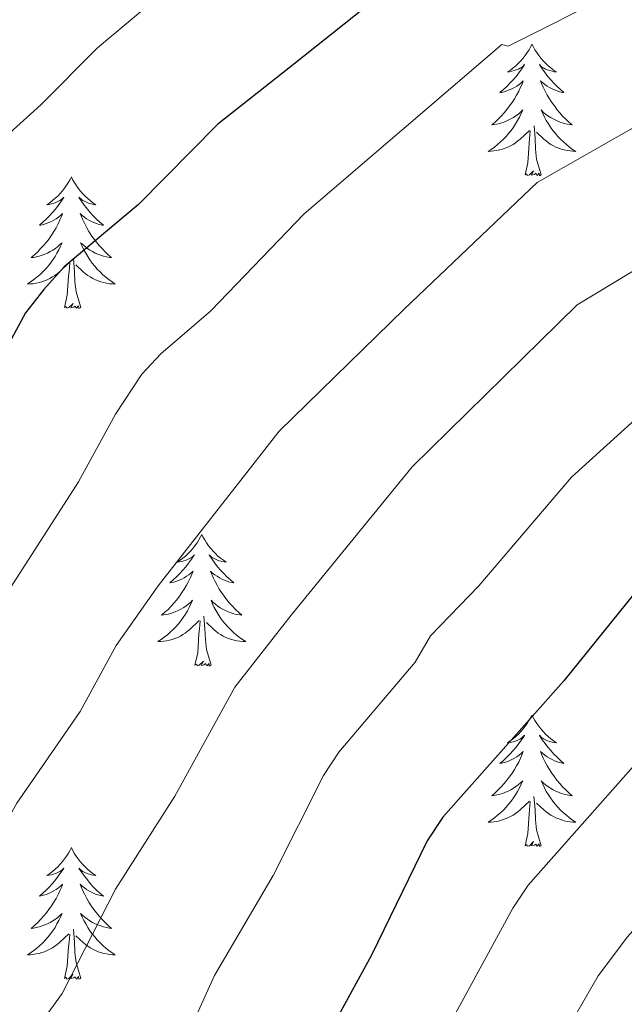
# Model space of a CAD drawing. Units: metres. Extents: x 598778 to 603276, y 4793535 to 4796571.
# Drawn here: x 599740 to 599795, y 4794802 to 4794891 of the extents above; entities that cross this region are included whole.
import ezdxf

# ---------------------------------------------------------------- set-up
doc = ezdxf.new("R2010")
doc.units = ezdxf.units.M
doc.header["$MEASUREMENT"] = 0
for name, color, linetype, lineweight in [('Nivel 36', 7, 'Continuous', 0), ('Nivel 4', 7, 'Continuous', 0), ('Nivel 5', 7, 'Continuous', 0), ('Nivel 54', 7, 'Continuous', 0), ('Nivel 61', 7, 'Continuous', 0), ('Nivel 63', 7, 'Continuous', 0)]:
    doc.layers.add(name, color=color, linetype=linetype, lineweight=lineweight)

msp = doc.modelspace()

# ---------------------------------------------------------------- linework, layer by layer
at = {"layer": 'Nivel 36', "color": 92, "linetype": 'Continuous', "lineweight": 0, "flags": 128}
for points in [[(599786.89, 4794889.17), (599786.78, 4794888.95), (599786.63, 4794888.67), (599786.46, 4794888.41), (599786.28, 4794888.15), (599786.08, 4794887.9), (599785.88, 4794887.66), (599785.66, 4794887.44), (599785.43, 4794887.22), (599785.19, 4794887.02), (599784.94, 4794886.83), (599784.68, 4794886.65), (599784.87, 4794886.67), (599785.08, 4794886.71), (599785.28, 4794886.77), (599785.47, 4794886.84), (599785.66, 4794886.92), (599785.84, 4794887.02), (599786.02, 4794887.13), (599786.22, 4794887.32), (599786.18, 4794887.26), (599785.95, 4794886.91), (599785.71, 4794886.58), (599785.45, 4794886.25), (599785.18, 4794885.93), (599784.9, 4794885.63), (599784.61, 4794885.34), (599784.31, 4794885.05), (599783.99, 4794884.78), (599784.12, 4794884.8), (599784.36, 4794884.86), (599784.61, 4794884.94), (599784.84, 4794885.02), (599785.07, 4794885.13), (599785.3, 4794885.24), (599785.51, 4794885.38), (599785.72, 4794885.52), (599785.92, 4794885.68), (599786.1, 4794885.85), (599786.02, 4794885.62), (599785.86, 4794885.26), (599785.69, 4794884.91), (599785.5, 4794884.56), (599785.3, 4794884.22), (599785.09, 4794883.89), (599784.86, 4794883.57), (599784.62, 4794883.26), (599784.37, 4794882.96), (599784.11, 4794882.66), (599783.84, 4794882.38), (599783.55, 4794882.11), (599783.25, 4794881.85), (599783.45, 4794881.88), (599783.71, 4794881.93), (599783.98, 4794881.99), (599784.24, 4794882.07), (599784.49, 4794882.16), (599784.74, 4794882.27), (599784.98, 4794882.39), (599785.21, 4794882.53), (599785.44, 4794882.68), (599785.66, 4794882.84), (599785.86, 4794883.02), (599786.06, 4794883.21), (599785.92, 4794882.88)], [(599786.89, 4794889.17), (599787, 4794888.95), (599787.16, 4794888.67), (599787.33, 4794888.41), (599787.51, 4794888.15), (599787.7, 4794887.9), (599787.91, 4794887.66), (599788.13, 4794887.44), (599788.36, 4794887.22), (599788.6, 4794887.02), (599788.85, 4794886.83), (599789.11, 4794886.65), (599788.91, 4794886.67), (599788.71, 4794886.71), (599788.51, 4794886.77), (599788.31, 4794886.84), (599788.12, 4794886.92), (599787.94, 4794887.02), (599787.77, 4794887.13), (599787.56, 4794887.32), (599787.6, 4794887.26), (599787.84, 4794886.91), (599788.08, 4794886.58), (599788.33, 4794886.25), (599788.6, 4794885.93), (599788.88, 4794885.63), (599789.17, 4794885.34), (599789.48, 4794885.05), (599789.79, 4794884.78), (599789.67, 4794884.8), (599789.42, 4794884.86), (599789.18, 4794884.94), (599788.94, 4794885.02), (599788.71, 4794885.13), (599788.49, 4794885.24), (599788.27, 4794885.38), (599788.06, 4794885.52), (599787.87, 4794885.68), (599787.68, 4794885.85), (599787.77, 4794885.62), (599787.92, 4794885.26), (599788.1, 4794884.91), (599788.28, 4794884.56), (599788.48, 4794884.22), (599788.69, 4794883.89), (599788.92, 4794883.57), (599789.16, 4794883.26), (599789.41, 4794882.96), (599789.67, 4794882.66), (599789.95, 4794882.38), (599790.24, 4794882.11), (599790.53, 4794881.85), (599790.34, 4794881.88), (599790.07, 4794881.93), (599789.81, 4794881.99), (599789.55, 4794882.07), (599789.29, 4794882.16), (599789.04, 4794882.27), (599788.8, 4794882.39), (599788.57, 4794882.53), (599788.34, 4794882.68), (599788.13, 4794882.84), (599787.92, 4794883.02), (599787.73, 4794883.21), (599787.87, 4794882.88)], [(599785.92, 4794882.88), (599785.76, 4794882.56), (599785.59, 4794882.25), (599785.41, 4794881.94), (599785.21, 4794881.64), (599785, 4794881.36), (599784.78, 4794881.08), (599784.54, 4794880.81), (599784.3, 4794880.55), (599784.04, 4794880.31), (599783.77, 4794880.07), (599783.49, 4794879.85), (599783.2, 4794879.64), (599782.91, 4794879.45), (599783.18, 4794879.46), (599783.44, 4794879.49), (599783.7, 4794879.53), (599783.96, 4794879.58), (599784.22, 4794879.66), (599784.47, 4794879.74), (599784.71, 4794879.85), (599784.95, 4794879.96), (599785.18, 4794880.09), (599785.4, 4794880.24), (599785.61, 4794880.4), (599785.82, 4794880.57), (599786.66, 4794881.36)], [(599787.87, 4794882.88), (599788.02, 4794882.56), (599788.19, 4794882.25), (599788.38, 4794881.94), (599788.57, 4794881.64), (599788.78, 4794881.36), (599789.01, 4794881.08), (599789.24, 4794880.81), (599789.49, 4794880.55), (599789.74, 4794880.31), (599790.01, 4794880.07), (599790.29, 4794879.85), (599790.58, 4794879.64), (599790.87, 4794879.45), (599790.61, 4794879.46), (599790.34, 4794879.49), (599790.08, 4794879.53), (599789.82, 4794879.58), (599789.57, 4794879.66), (599789.32, 4794879.74), (599789.07, 4794879.85), (599788.84, 4794879.96), (599788.61, 4794880.09), (599788.38, 4794880.24), (599788.17, 4794880.4), (599787.97, 4794880.57), (599787.31, 4794881.19)], [(599786.27, 4794877.32), (599786.52, 4794878.43), (599786.63, 4794880.18), (599786.68, 4794880.61), (599786.74, 4794881.33)], [(599787.74, 4794877.32), (599787.31, 4794878.76), (599787.22, 4794879.66), (599787.18, 4794880.61), (599787.08, 4794881.77)], [(599787.74, 4794877.32), (599787.57, 4794877.25), (599787.55, 4794877.49), (599787.36, 4794877.26), (599787.24, 4794877.47), (599787.12, 4794877.36), (599786.85, 4794877.31), (599787.04, 4794877.7), (599786.66, 4794877.32), (599786.47, 4794877.26), (599786.43, 4794877.43), (599786.27, 4794877.32)], [(599745.15, 4794877.14), (599745.04, 4794876.92), (599744.89, 4794876.65), (599744.72, 4794876.38), (599744.54, 4794876.12), (599744.34, 4794875.88), (599744.14, 4794875.64), (599743.92, 4794875.41), (599743.69, 4794875.2), (599743.45, 4794874.99), (599743.2, 4794874.8), (599742.94, 4794874.62), (599743.14, 4794874.65), (599743.34, 4794874.69), (599743.54, 4794874.74), (599743.73, 4794874.81), (599743.92, 4794874.9), (599744.1, 4794874.99), (599744.28, 4794875.11), (599744.48, 4794875.3), (599744.44, 4794875.23), (599744.21, 4794874.89), (599743.97, 4794874.55), (599743.71, 4794874.22), (599743.44, 4794873.91), (599743.16, 4794873.6), (599742.87, 4794873.31), (599742.57, 4794873.03), (599742.26, 4794872.76), (599742.38, 4794872.78), (599742.63, 4794872.84), (599742.87, 4794872.91), (599743.1, 4794873), (599743.34, 4794873.1), (599743.56, 4794873.22), (599743.77, 4794873.35), (599743.98, 4794873.5), (599744.18, 4794873.65), (599744.36, 4794873.82), (599744.28, 4794873.6), (599744.12, 4794873.24), (599743.95, 4794872.88), (599743.76, 4794872.54), (599743.56, 4794872.2), (599743.35, 4794871.87), (599743.13, 4794871.54), (599742.89, 4794871.23), (599742.64, 4794870.93), (599742.37, 4794870.64), (599742.1, 4794870.36), (599741.81, 4794870.09), (599741.51, 4794869.83), (599741.71, 4794869.85), (599741.98, 4794869.9), (599742.24, 4794869.96), (599742.5, 4794870.04), (599742.75, 4794870.14), (599743, 4794870.24), (599743.24, 4794870.37), (599743.48, 4794870.51), (599743.7, 4794870.66), (599743.92, 4794870.82), (599744.12, 4794871), (599744.32, 4794871.18), (599744.18, 4794870.86)], [(599745.15, 4794877.14), (599745.26, 4794876.92), (599745.42, 4794876.65), (599745.59, 4794876.38), (599745.77, 4794876.12), (599745.96, 4794875.88), (599746.17, 4794875.64), (599746.39, 4794875.41), (599746.62, 4794875.2), (599746.86, 4794874.99), (599747.11, 4794874.8), (599747.37, 4794874.62), (599747.17, 4794874.65), (599746.97, 4794874.69), (599746.77, 4794874.74), (599746.58, 4794874.81), (599746.39, 4794874.9), (599746.2, 4794874.99), (599746.03, 4794875.11), (599745.83, 4794875.3), (599745.87, 4794875.23), (599746.1, 4794874.89), (599746.34, 4794874.55), (599746.6, 4794874.22), (599746.86, 4794873.91), (599747.14, 4794873.6), (599747.44, 4794873.31), (599747.74, 4794873.03), (599748.05, 4794872.76), (599747.93, 4794872.78), (599747.68, 4794872.84), (599747.44, 4794872.91), (599747.2, 4794873), (599746.97, 4794873.1), (599746.75, 4794873.22), (599746.53, 4794873.35), (599746.33, 4794873.5), (599746.13, 4794873.65), (599745.94, 4794873.82), (599746.03, 4794873.6), (599746.19, 4794873.24), (599746.36, 4794872.88), (599746.54, 4794872.54), (599746.74, 4794872.2), (599746.96, 4794871.87), (599747.18, 4794871.54), (599747.42, 4794871.23), (599747.67, 4794870.93), (599747.94, 4794870.64), (599748.21, 4794870.36), (599748.5, 4794870.09), (599748.8, 4794869.83), (599748.6, 4794869.85), (599748.33, 4794869.9), (599748.07, 4794869.96), (599747.81, 4794870.04), (599747.56, 4794870.14), (599747.31, 4794870.24), (599747.07, 4794870.37), (599746.83, 4794870.51), (599746.61, 4794870.66), (599746.39, 4794870.82), (599746.18, 4794871), (599745.99, 4794871.18), (599746.13, 4794870.86)], [(599744.18, 4794870.86), (599744.02, 4794870.54), (599743.85, 4794870.22), (599743.67, 4794869.92), (599743.47, 4794869.62), (599743.26, 4794869.33), (599743.04, 4794869.05), (599742.8, 4794868.79), (599742.56, 4794868.53), (599742.3, 4794868.28), (599742.03, 4794868.05), (599741.75, 4794867.83), (599741.46, 4794867.62), (599741.17, 4794867.43), (599741.44, 4794867.44), (599741.7, 4794867.46), (599741.96, 4794867.5), (599742.22, 4794867.56), (599742.48, 4794867.63), (599742.73, 4794867.72), (599742.97, 4794867.82), (599743.21, 4794867.94), (599743.44, 4794868.07), (599743.66, 4794868.21), (599743.88, 4794868.37), (599744.08, 4794868.54), (599744.93, 4794869.34)], [(599746.13, 4794870.86), (599746.29, 4794870.54), (599746.46, 4794870.22), (599746.64, 4794869.92), (599746.84, 4794869.62), (599747.04, 4794869.33), (599747.27, 4794869.05), (599747.5, 4794868.79), (599747.75, 4794868.53), (599748.01, 4794868.28), (599748.28, 4794868.05), (599748.56, 4794867.83), (599748.84, 4794867.62), (599749.13, 4794867.43), (599748.87, 4794867.44), (599748.61, 4794867.46), (599748.34, 4794867.5), (599748.08, 4794867.56), (599747.83, 4794867.63), (599747.58, 4794867.72), (599747.34, 4794867.82), (599747.1, 4794867.94), (599746.87, 4794868.07), (599746.65, 4794868.21), (599746.43, 4794868.37), (599746.23, 4794868.54), (599745.57, 4794869.16)], [(599746, 4794865.29), (599745.58, 4794866.73), (599745.48, 4794867.64), (599745.44, 4794868.58), (599745.34, 4794869.75)], [(599744.54, 4794865.29), (599744.78, 4794866.41), (599744.89, 4794868.15), (599744.94, 4794868.58), (599745, 4794869.31)], [(599746, 4794865.29), (599745.83, 4794865.22), (599745.81, 4794865.46), (599745.62, 4794865.24), (599745.5, 4794865.44), (599745.38, 4794865.34), (599745.11, 4794865.28), (599745.31, 4794865.67), (599744.92, 4794865.29), (599744.73, 4794865.24), (599744.69, 4794865.4), (599744.54, 4794865.29)], [(599756.97, 4794844.73), (599756.86, 4794844.51), (599756.7, 4794844.24), (599756.54, 4794843.97), (599756.35, 4794843.71), (599756.16, 4794843.46), (599755.95, 4794843.23), (599755.73, 4794843), (599755.5, 4794842.78), (599755.26, 4794842.58), (599755.01, 4794842.39), (599754.75, 4794842.21), (599754.95, 4794842.24), (599755.16, 4794842.27), (599755.35, 4794842.33), (599755.55, 4794842.4), (599755.74, 4794842.48), (599755.92, 4794842.58), (599756.09, 4794842.69), (599756.3, 4794842.88), (599756.26, 4794842.82), (599756.03, 4794842.48), (599755.78, 4794842.14), (599755.53, 4794841.81), (599755.26, 4794841.5), (599754.98, 4794841.19), (599754.69, 4794840.9), (599754.38, 4794840.62), (599754.07, 4794840.34), (599754.2, 4794840.37), (599754.44, 4794840.42), (599754.68, 4794840.5), (599754.92, 4794840.59), (599755.15, 4794840.69), (599755.37, 4794840.81), (599755.59, 4794840.94), (599755.8, 4794841.08), (599755.99, 4794841.24), (599756.18, 4794841.41), (599756.09, 4794841.19), (599755.94, 4794840.83), (599755.77, 4794840.47), (599755.58, 4794840.13), (599755.38, 4794839.79), (599755.17, 4794839.46), (599754.94, 4794839.13), (599754.7, 4794838.82), (599754.45, 4794838.52), (599754.19, 4794838.23), (599753.91, 4794837.94), (599753.63, 4794837.68), (599753.33, 4794837.42), (599753.52, 4794837.44), (599753.79, 4794837.49), (599754.06, 4794837.55), (599754.31, 4794837.63), (599754.57, 4794837.72), (599754.82, 4794837.83), (599755.06, 4794837.96), (599755.29, 4794838.09), (599755.52, 4794838.24), (599755.73, 4794838.41), (599755.94, 4794838.58), (599756.13, 4794838.77), (599755.99, 4794838.44)], [(599756.97, 4794844.73), (599757.08, 4794844.51), (599757.24, 4794844.24), (599757.4, 4794843.97), (599757.59, 4794843.71), (599757.78, 4794843.46), (599757.99, 4794843.23), (599758.21, 4794843), (599758.44, 4794842.78), (599758.68, 4794842.58), (599758.93, 4794842.39), (599759.19, 4794842.21), (599758.99, 4794842.24), (599758.78, 4794842.27), (599758.59, 4794842.33), (599758.39, 4794842.4), (599758.2, 4794842.48), (599758.02, 4794842.58), (599757.85, 4794842.69), (599757.64, 4794842.88), (599757.68, 4794842.82), (599757.91, 4794842.48), (599758.16, 4794842.14), (599758.41, 4794841.81), (599758.68, 4794841.5), (599758.96, 4794841.19), (599759.25, 4794840.9), (599759.56, 4794840.62), (599759.87, 4794840.34), (599759.74, 4794840.37), (599759.5, 4794840.42), (599759.26, 4794840.5), (599759.02, 4794840.59), (599758.79, 4794840.69), (599758.57, 4794840.81), (599758.35, 4794840.94), (599758.14, 4794841.08), (599757.95, 4794841.24), (599757.76, 4794841.41), (599757.85, 4794841.19), (599758, 4794840.83), (599758.17, 4794840.47), (599758.36, 4794840.13), (599758.56, 4794839.79), (599758.77, 4794839.46), (599759, 4794839.13), (599759.24, 4794838.82), (599759.49, 4794838.52), (599759.75, 4794838.23), (599760.03, 4794837.94), (599760.31, 4794837.68), (599760.61, 4794837.42), (599760.42, 4794837.44), (599760.15, 4794837.49), (599759.88, 4794837.55), (599759.63, 4794837.63), (599759.37, 4794837.72), (599759.12, 4794837.83), (599758.88, 4794837.96), (599758.65, 4794838.09), (599758.42, 4794838.24), (599758.21, 4794838.41), (599758, 4794838.58), (599757.81, 4794838.77), (599757.95, 4794838.44)], [(599755.99, 4794838.44), (599755.84, 4794838.12), (599755.67, 4794837.81), (599755.49, 4794837.5), (599755.29, 4794837.21), (599755.08, 4794836.92), (599754.86, 4794836.64), (599754.62, 4794836.37), (599754.38, 4794836.12), (599754.12, 4794835.87), (599753.85, 4794835.64), (599753.57, 4794835.42), (599753.28, 4794835.21), (599752.99, 4794835.02), (599753.26, 4794835.02), (599753.52, 4794835.05), (599753.78, 4794835.09), (599754.04, 4794835.15), (599754.29, 4794835.22), (599754.54, 4794835.31), (599754.79, 4794835.41), (599755.03, 4794835.52), (599755.26, 4794835.66), (599755.48, 4794835.8), (599755.69, 4794835.96), (599755.89, 4794836.13), (599756.74, 4794836.93)], [(599757.95, 4794838.44), (599758.1, 4794838.12), (599758.27, 4794837.81), (599758.45, 4794837.5), (599758.65, 4794837.21), (599758.86, 4794836.92), (599759.08, 4794836.64), (599759.32, 4794836.37), (599759.56, 4794836.12), (599759.82, 4794835.87), (599760.09, 4794835.64), (599760.37, 4794835.42), (599760.66, 4794835.21), (599760.95, 4794835.02), (599760.68, 4794835.02), (599760.42, 4794835.05), (599760.16, 4794835.09), (599759.9, 4794835.15), (599759.65, 4794835.22), (599759.4, 4794835.31), (599759.15, 4794835.41), (599758.91, 4794835.52), (599758.68, 4794835.66), (599758.46, 4794835.8), (599758.25, 4794835.96), (599758.05, 4794836.13), (599757.39, 4794836.75)], [(599756.35, 4794832.88), (599756.6, 4794834), (599756.71, 4794835.74), (599756.76, 4794836.17), (599756.82, 4794836.9)], [(599757.82, 4794832.88), (599757.39, 4794834.32), (599757.3, 4794835.22), (599757.26, 4794836.17), (599757.15, 4794837.34)], [(599757.82, 4794832.88), (599757.65, 4794832.81), (599757.63, 4794833.05), (599757.44, 4794832.83), (599757.32, 4794833.03), (599757.2, 4794832.92), (599756.93, 4794832.87), (599757.12, 4794833.26), (599756.74, 4794832.88), (599756.55, 4794832.83), (599756.51, 4794832.99), (599756.35, 4794832.88)], [(599786.89, 4794828.37), (599786.78, 4794828.15), (599786.62, 4794827.88), (599786.46, 4794827.61), (599786.28, 4794827.35), (599786.08, 4794827.11), (599785.87, 4794826.87), (599785.66, 4794826.64), (599785.42, 4794826.43), (599785.18, 4794826.22), (599784.93, 4794826.03), (599784.67, 4794825.85), (599784.87, 4794825.88), (599785.08, 4794825.92), (599785.28, 4794825.97), (599785.47, 4794826.04), (599785.66, 4794826.12), (599785.84, 4794826.22), (599786.01, 4794826.34), (599786.22, 4794826.53), (599786.18, 4794826.46), (599785.95, 4794826.12), (599785.7, 4794825.78), (599785.45, 4794825.45), (599785.18, 4794825.14), (599784.9, 4794824.83), (599784.61, 4794824.54), (599784.31, 4794824.26), (599783.99, 4794823.98), (599784.12, 4794824.01), (599784.36, 4794824.07), (599784.6, 4794824.14), (599784.84, 4794824.23), (599785.07, 4794824.33), (599785.3, 4794824.45), (599785.51, 4794824.58), (599785.72, 4794824.72), (599785.92, 4794824.88), (599786.1, 4794825.05), (599786.01, 4794824.83), (599785.86, 4794824.47), (599785.69, 4794824.11), (599785.5, 4794823.77), (599785.3, 4794823.43), (599785.09, 4794823.1), (599784.86, 4794822.77), (599784.62, 4794822.46), (599784.37, 4794822.16), (599784.11, 4794821.87), (599783.83, 4794821.59), (599783.55, 4794821.32), (599783.25, 4794821.06), (599783.45, 4794821.08), (599783.71, 4794821.13), (599783.98, 4794821.19), (599784.24, 4794821.27), (599784.49, 4794821.37), (599784.74, 4794821.47), (599784.98, 4794821.6), (599785.21, 4794821.74), (599785.44, 4794821.88), (599785.65, 4794822.05), (599785.86, 4794822.22), (599786.06, 4794822.41), (599785.91, 4794822.09)], [(599786.89, 4794828.37), (599787, 4794828.15), (599787.16, 4794827.88), (599787.32, 4794827.61), (599787.51, 4794827.35), (599787.7, 4794827.11), (599787.91, 4794826.87), (599788.13, 4794826.64), (599788.36, 4794826.43), (599788.6, 4794826.22), (599788.85, 4794826.03), (599789.11, 4794825.85), (599788.91, 4794825.88), (599788.71, 4794825.92), (599788.51, 4794825.97), (599788.31, 4794826.04), (599788.12, 4794826.12), (599787.94, 4794826.22), (599787.77, 4794826.34), (599787.56, 4794826.53), (599787.6, 4794826.46), (599787.83, 4794826.12), (599788.08, 4794825.78), (599788.33, 4794825.45), (599788.6, 4794825.14), (599788.88, 4794824.83), (599789.17, 4794824.54), (599789.48, 4794824.26), (599789.79, 4794823.98), (599789.66, 4794824.01), (599789.42, 4794824.07), (599789.18, 4794824.14), (599788.94, 4794824.23), (599788.71, 4794824.33), (599788.49, 4794824.45), (599788.27, 4794824.58), (599788.06, 4794824.72), (599787.87, 4794824.88), (599787.68, 4794825.05), (599787.77, 4794824.83), (599787.92, 4794824.47), (599788.1, 4794824.11), (599788.28, 4794823.77), (599788.48, 4794823.43), (599788.69, 4794823.1), (599788.92, 4794822.77), (599789.16, 4794822.46), (599789.41, 4794822.16), (599789.67, 4794821.87), (599789.95, 4794821.59), (599790.24, 4794821.32), (599790.53, 4794821.06), (599790.34, 4794821.08), (599790.07, 4794821.13), (599789.81, 4794821.19), (599789.55, 4794821.27), (599789.29, 4794821.37), (599789.04, 4794821.47), (599788.8, 4794821.6), (599788.57, 4794821.74), (599788.34, 4794821.88), (599788.13, 4794822.05), (599787.92, 4794822.22), (599787.73, 4794822.41), (599787.87, 4794822.09)], [(599785.91, 4794822.09), (599785.76, 4794821.76), (599785.59, 4794821.45), (599785.41, 4794821.15), (599785.21, 4794820.85), (599785, 4794820.56), (599784.78, 4794820.28), (599784.54, 4794820.02), (599784.3, 4794819.76), (599784.04, 4794819.51), (599783.77, 4794819.28), (599783.49, 4794819.06), (599783.2, 4794818.85), (599782.91, 4794818.66), (599783.18, 4794818.66), (599783.44, 4794818.69), (599783.7, 4794818.73), (599783.96, 4794818.79), (599784.22, 4794818.86), (599784.46, 4794818.95), (599784.71, 4794819.05), (599784.95, 4794819.17), (599785.18, 4794819.3), (599785.4, 4794819.44), (599785.61, 4794819.6), (599785.82, 4794819.77), (599786.66, 4794820.57)], [(599787.87, 4794822.09), (599788.02, 4794821.76), (599788.19, 4794821.45), (599788.38, 4794821.15), (599788.57, 4794820.85), (599788.78, 4794820.56), (599789, 4794820.28), (599789.24, 4794820.02), (599789.49, 4794819.76), (599789.74, 4794819.51), (599790.01, 4794819.28), (599790.29, 4794819.06), (599790.58, 4794818.85), (599790.87, 4794818.66), (599790.61, 4794818.66), (599790.34, 4794818.69), (599790.08, 4794818.73), (599789.82, 4794818.79), (599789.57, 4794818.86), (599789.32, 4794818.95), (599789.07, 4794819.05), (599788.84, 4794819.17), (599788.6, 4794819.3), (599788.38, 4794819.44), (599788.17, 4794819.6), (599787.97, 4794819.77), (599787.31, 4794820.39)], [(599787.74, 4794816.52), (599787.31, 4794817.96), (599787.22, 4794818.86), (599787.18, 4794819.81), (599787.07, 4794820.98)], [(599786.27, 4794816.52), (599786.52, 4794817.64), (599786.63, 4794819.38), (599786.68, 4794819.81), (599786.74, 4794820.54)], [(599745.15, 4794816.35), (599745.04, 4794816.13), (599744.89, 4794815.85), (599744.72, 4794815.59), (599744.54, 4794815.33), (599744.34, 4794815.08), (599744.14, 4794814.84), (599743.92, 4794814.62), (599743.69, 4794814.4), (599743.45, 4794814.2), (599743.2, 4794814.01), (599742.94, 4794813.83), (599743.14, 4794813.85), (599743.34, 4794813.89), (599743.54, 4794813.94), (599743.73, 4794814.01), (599743.92, 4794814.1), (599744.1, 4794814.2), (599744.28, 4794814.31), (599744.48, 4794814.5), (599744.44, 4794814.44), (599744.21, 4794814.09), (599743.97, 4794813.76), (599743.71, 4794813.43), (599743.44, 4794813.11), (599743.16, 4794812.81), (599742.87, 4794812.51), (599742.57, 4794812.23), (599742.26, 4794811.96), (599742.38, 4794811.98), (599742.62, 4794812.04), (599742.87, 4794812.11), (599743.1, 4794812.2), (599743.33, 4794812.3), (599743.56, 4794812.42), (599743.77, 4794812.55), (599743.98, 4794812.7), (599744.18, 4794812.86), (599744.36, 4794813.03), (599744.28, 4794812.8), (599744.12, 4794812.44), (599743.95, 4794812.09), (599743.76, 4794811.74), (599743.56, 4794811.4), (599743.35, 4794811.07), (599743.12, 4794810.75), (599742.89, 4794810.44), (599742.64, 4794810.13), (599742.37, 4794809.84), (599742.1, 4794809.56), (599741.81, 4794809.29), (599741.51, 4794809.03), (599741.71, 4794809.06), (599741.98, 4794809.1), (599742.24, 4794809.17), (599742.5, 4794809.25), (599742.75, 4794809.34), (599743, 4794809.45), (599743.24, 4794809.57), (599743.48, 4794809.71), (599743.7, 4794809.86), (599743.92, 4794810.02), (599744.12, 4794810.2), (599744.32, 4794810.39), (599744.18, 4794810.06)], [(599745.15, 4794816.35), (599745.26, 4794816.13), (599745.42, 4794815.85), (599745.59, 4794815.59), (599745.77, 4794815.33), (599745.96, 4794815.08), (599746.17, 4794814.84), (599746.39, 4794814.62), (599746.62, 4794814.4), (599746.86, 4794814.2), (599747.11, 4794814.01), (599747.37, 4794813.83), (599747.17, 4794813.85), (599746.97, 4794813.89), (599746.77, 4794813.94), (599746.57, 4794814.01), (599746.38, 4794814.1), (599746.2, 4794814.2), (599746.03, 4794814.31), (599745.82, 4794814.5), (599745.87, 4794814.44), (599746.1, 4794814.09), (599746.34, 4794813.76), (599746.6, 4794813.43), (599746.86, 4794813.11), (599747.14, 4794812.81), (599747.44, 4794812.51), (599747.74, 4794812.23), (599748.05, 4794811.96), (599747.93, 4794811.98), (599747.68, 4794812.04), (599747.44, 4794812.11), (599747.2, 4794812.2), (599746.97, 4794812.3), (599746.75, 4794812.42), (599746.53, 4794812.55), (599746.33, 4794812.7), (599746.13, 4794812.86), (599745.94, 4794813.03), (599746.03, 4794812.8), (599746.19, 4794812.44), (599746.36, 4794812.09), (599746.54, 4794811.74), (599746.74, 4794811.4), (599746.95, 4794811.07), (599747.18, 4794810.75), (599747.42, 4794810.44), (599747.67, 4794810.13), (599747.94, 4794809.84), (599748.21, 4794809.56), (599748.5, 4794809.29), (599748.79, 4794809.03), (599748.6, 4794809.06), (599748.33, 4794809.1), (599748.07, 4794809.17), (599747.81, 4794809.25), (599747.55, 4794809.34), (599747.31, 4794809.45), (599747.06, 4794809.57), (599746.83, 4794809.71), (599746.61, 4794809.86), (599746.39, 4794810.02), (599746.18, 4794810.2), (599745.99, 4794810.39), (599746.13, 4794810.06)], [(599787.74, 4794816.52), (599787.57, 4794816.45), (599787.55, 4794816.69), (599787.36, 4794816.47), (599787.24, 4794816.67), (599787.12, 4794816.56), (599786.85, 4794816.51), (599787.04, 4794816.9), (599786.66, 4794816.52), (599786.47, 4794816.47), (599786.43, 4794816.63), (599786.27, 4794816.52)], [(599744.18, 4794810.06), (599744.02, 4794809.74), (599743.85, 4794809.43), (599743.67, 4794809.12), (599743.47, 4794808.82), (599743.26, 4794808.54), (599743.04, 4794808.26), (599742.8, 4794807.99), (599742.56, 4794807.73), (599742.3, 4794807.49), (599742.03, 4794807.25), (599741.75, 4794807.03), (599741.46, 4794806.82), (599741.17, 4794806.63), (599741.44, 4794806.64), (599741.7, 4794806.66), (599741.96, 4794806.71), (599742.22, 4794806.76), (599742.48, 4794806.84), (599742.73, 4794806.92), (599742.97, 4794807.02), (599743.21, 4794807.14), (599743.44, 4794807.27), (599743.66, 4794807.42), (599743.87, 4794807.58), (599744.08, 4794807.74), (599744.92, 4794808.54)], [(599746.13, 4794810.06), (599746.28, 4794809.74), (599746.45, 4794809.43), (599746.64, 4794809.12), (599746.83, 4794808.82), (599747.04, 4794808.54), (599747.27, 4794808.26), (599747.5, 4794807.99), (599747.75, 4794807.73), (599748.01, 4794807.49), (599748.28, 4794807.25), (599748.55, 4794807.03), (599748.84, 4794806.82), (599749.13, 4794806.63), (599748.87, 4794806.64), (599748.6, 4794806.66), (599748.34, 4794806.71), (599748.08, 4794806.76), (599747.83, 4794806.84), (599747.58, 4794806.92), (599747.34, 4794807.02), (599747.1, 4794807.14), (599746.87, 4794807.27), (599746.64, 4794807.42), (599746.43, 4794807.58), (599746.23, 4794807.74), (599745.57, 4794808.36)], [(599744.53, 4794804.5), (599744.78, 4794805.61), (599744.89, 4794807.36), (599744.94, 4794807.79), (599745, 4794808.51)], [(599746, 4794804.5), (599745.58, 4794805.94), (599745.48, 4794806.84), (599745.44, 4794807.79), (599745.34, 4794808.95)], [(599746, 4794804.5), (599745.83, 4794804.43), (599745.81, 4794804.67), (599745.62, 4794804.44), (599745.5, 4794804.65), (599745.38, 4794804.54), (599745.11, 4794804.48), (599745.3, 4794804.88), (599744.92, 4794804.5), (599744.73, 4794804.44), (599744.69, 4794804.61), (599744.53, 4794804.5)]]:
    msp.add_lwpolyline(points, dxfattribs=at)
at = {"layer": 'Nivel 4', "color": 36, "linetype": 'Continuous', "lineweight": 30, "flags": 128}
for points, elevation in [([(599785.29, 4794900.99), (599777.55, 4794897.12), (599764.87, 4794886.99), (599758.42, 4794881.93), (599751.23, 4794874.63), (599744.5, 4794868.98), (599742.65, 4794866.94), (599741, 4794864.82), (599735.64, 4794854.95), (599729.32, 4794844.59), (599725.59, 4794839.77), (599717.5, 4794830.57), (599713.18, 4794826.41), (599704.69, 4794819.18), (599702.02, 4794817.51), (599699.43, 4794816.49), (599697.87, 4794816.11)], 375), ([(599816.49, 4794856.13), (599805.66, 4794848.72), (599797.61, 4794841.16), (599789.79, 4794831.46), (599778.81, 4794819.1), (599777.41, 4794816.96), (599772.34, 4794806.61), (599767.07, 4794796.95), (599763.47, 4794786.98), (599757.93, 4794777.74), (599752.88, 4794770.3), (599749.06, 4794766.56), (599744.29, 4794763.06), (599738.95, 4794759.78), (599734.12, 4794757.39), (599726.02, 4794754.4), (599717.71, 4794751.88), (599701.27, 4794748.33), (599698.87, 4794748.11)], 400)]:
    msp.add_lwpolyline(points, dxfattribs=dict(at, elevation=elevation))
at = {"layer": 'Nivel 5', "color": 36, "linetype": 'Continuous', "lineweight": 0, "flags": 128}
for points, elevation in [([(599761.81, 4794900.83), (599747.52, 4794888.84), (599742.4, 4794883.68), (599732.98, 4794875.2), (599721.76, 4794861.73), (599719.22, 4794857.38), (599717.78, 4794855.34), (599709.77, 4794846.16), (599699.52, 4794837.05), (599697.58, 4794836.09)], 370), ([(599832.3, 4794896.36), (599823.93, 4794885.46), (599816.6, 4794880.25), (599810.5, 4794877.32), (599790.98, 4794865.55), (599776.03, 4794850.86), (599765.08, 4794837.41), (599759.98, 4794830.88), (599754.52, 4794821.01), (599749.16, 4794812.58), (599744.31, 4794803.13), (599737.68, 4794793.97), (599735.47, 4794791.45), (599731.32, 4794787.61), (599726.35, 4794784.16), (599721.95, 4794781.72), (599711.57, 4794778.03), (599699.32, 4794775.3), (599698.47, 4794775.29)], 390), ([(599794.5, 4794893.9), (599784.74, 4794888.99), (599784.15, 4794889.13), (599766.25, 4794873.78), (599757.79, 4794865.01), (599753.25, 4794861.12), (599751.54, 4794859.26), (599749.14, 4794855.64), (599745.8, 4794849.51), (599736.7, 4794835.41), (599724.74, 4794819.6), (599716.23, 4794810.9), (599711.55, 4794807.17), (599709.4, 4794805.97), (599704.27, 4794803.93), (599698.08, 4794802.44)], 380), ([(599815.4, 4794891.97), (599810.93, 4794889.56), (599801.68, 4794884.8), (599787.37, 4794876.62), (599775.34, 4794865.19), (599763.97, 4794854.09), (599753.02, 4794840.09), (599749.2, 4794834.67), (599745.94, 4794828.7), (599740.2, 4794820.39), (599738.53, 4794817.38), (599733.78, 4794810.38), (599728.81, 4794804.32), (599724.98, 4794800.27), (599722.44, 4794798.14), (599717.57, 4794794.87), (599714.52, 4794793.36), (599706.71, 4794790.67), (599698.27, 4794788.84)], 385), ([(599850.93, 4794891.85), (599849.88, 4794886.3), (599848.77, 4794884), (599847.26, 4794881.96), (599844.35, 4794879.55), (599839.91, 4794877.24), (599832.8, 4794874.15), (599825.49, 4794871.98), (599816.97, 4794868.65), (599800.4, 4794858.92), (599790.48, 4794849.92), (599782.08, 4794840.09), (599777.7, 4794835.56), (599776.3, 4794833.16), (599769.39, 4794824.99), (599768.01, 4794822.9), (599763.43, 4794813.81), (599758.12, 4794804.76), (599753.24, 4794793.98)], 395), ([(599869.09, 4794891.46), (599867.81, 4794881.85), (599864.4, 4794875.81), (599860.51, 4794869.94), (599854.87, 4794865.04), (599849.3, 4794861.06), (599844.81, 4794858.63), (599831.51, 4794853.19), (599824.06, 4794849.6), (599812.42, 4794841.5), (599805.48, 4794835), (599797.49, 4794825.29), (599786.56, 4794812.94), (599785.16, 4794810.87), (599775.35, 4794792.82)], 405), ([(599877.26, 4794881.22), (599874.83, 4794873.72), (599872.07, 4794868.66), (599866.71, 4794862.95), (599860.86, 4794857.89), (599859.5, 4794857.38), (599856.3, 4794855.08), (599849.09, 4794851.12), (599838.83, 4794846.54), (599830.08, 4794842.1), (599819.18, 4794834.27), (599812.65, 4794828.08), (599805.2, 4794819.12), (599795.54, 4794808.26), (599792.88, 4794804.73), (599783.64, 4794788.69)], 410)]:
    msp.add_lwpolyline(points, dxfattribs=dict(at, elevation=elevation))
at = {"layer": 'Nivel 61', "color": 250, "linetype": 'Continuous', "lineweight": 0}
msp.add_3dface([(603055.68, 4796305.9), (603090.9, 4793992.31), (599710.74, 4793941.76), (599676.7, 4796255.33)], dxfattribs=at)
at = {"layer": 'Nivel 63', "color": 7, "linetype": 'Continuous', "lineweight": 0}
msp.add_3dface([(598821.94, 4793534.64), (598777.57, 4796504.22), (603231.97, 4796570.87), (603276.36, 4793601.26)], dxfattribs=at)

# ---------------------------------------------------------------- meshes
at = {"layer": 'Nivel 54', "color": 20, "linetype": 'Continuous', "lineweight": 0}
mesh = msp.add_polyface(dxfattribs=at)
corners = [(599854.58, 4794661.24, 461.37), (599844.8, 4794650.26, 461.35), (599838.84, 4794645.7, 461.61), (599828.15, 4794639.25, 461.94), (599820.86, 4794635.41, 462.25), (599814.01, 4794632.36, 462.36), (599806.91, 4794630.25, 462.69), (599800.26, 4794628.65, 462.88), (599798.12, 4794628.37, 462.96), (599795.3, 4794628, 463.07), (599792.98, 4794627.92, 463.24), (599787.16, 4794627.73, 463.67), (599777.85, 4794628.07, 464.26), (599766.49, 4794629.09, 464.69), (599732.14, 4794633.98, 466.24), (599719.72, 4794635.34, 466.56), (599700.49, 4794637.98, 467.41), (599700.43, 4794642.15, 467.44), (599720.22, 4794639.43, 466.56), (599732.65, 4794638.07, 466.24), (599766.96, 4794633.18, 464.69), (599778.11, 4794632.18, 464.26), (599787.16, 4794631.85, 463.67), (599794.97, 4794632.11, 463.07), (599799.51, 4794632.71, 462.88), (599805.84, 4794634.23, 462.69), (599812.58, 4794636.23, 462.36), (599819.06, 4794639.12, 462.25), (599826.12, 4794642.84, 461.94), (599836.52, 4794649.11, 461.61), (599841.98, 4794653.29, 461.35), (599852.42, 4794665, 461.37), (599856.08, 4794670.24, 461.35), (599859.52, 4794677.2, 461.27), (599862.27, 4794684.97, 460.97), (599870.43, 4794720.21, 460.34), (599873.68, 4794731.74, 460.25), (599876.41, 4794739.05, 460.02), (599878.84, 4794744.49, 459.92), (599881.46, 4794749.16, 459.85), (599884.77, 4794754.09, 459.64), (599893.41, 4794764.81, 459.34), (599900.77, 4794772.78, 458.83), (599911.22, 4794782.83, 458.52), (599945.97, 4794814.2, 457.14), (599948.27, 4794816.67, 457.02), (599956.99, 4794826.01, 456.54), (599961.67, 4794832.29, 456.32), (599964.83, 4794839.17, 456.06), (599970.44, 4794855.92, 455.36), (599976.62, 4794886.55, 454.53), (599978.64, 4794894.57, 454.12), (599980.95, 4794902.03, 454.14), (599983.55, 4794908.1, 454.02), (599986.27, 4794912.75, 453.74), (599990.99, 4794919.63, 453.63), (599996.26, 4794925.73, 453.48), (600000.33, 4794929.39, 453.12), (600007.33, 4794934.35, 452.73), (600013.87, 4794938.26, 452.44), (600020.77, 4794941.88, 452.16), (600031.11, 4794946.24, 451.73), (600040.51, 4794949.27, 451.28), (600045.74, 4794950.63, 450.91), (600053.66, 4794951.48, 450.59), (600069.94, 4794951.59, 449.79), (600095.38, 4794950.24, 449.19), (600111.05, 4794950.39, 448.86), (600115.62, 4794950.72, 448.76), (600120.79, 4794951.83, 448.41), (600132.76, 4794955.24, 447.88), (600153.45, 4794963.37, 447.23), (600171.25, 4794970.17, 446.36), (600196.19, 4794979.73, 445.71), (600225.49, 4794989.4, 444.59), (600237.03, 4794993.56, 444.03), (600266.12, 4795005.25, 442.61), (600291.32, 4795016.12, 442.54), (600299.97, 4795020.44, 442.68), (600310.13, 4795026.57, 442.52), (600335.16, 4795040.48, 442.85), (600341.25, 4795044.03, 442.24), (600345.53, 4795046.53, 442.52), (600346.89, 4795047.34, 442.53), (600359.28, 4795054.71, 442.66), (600371.37, 4795062.72, 442.48), (600378.27, 4795068.02, 442.35), (600396.92, 4795084.61, 441.96), (600403.84, 4795091.28, 441.68), (600410.75, 4795099, 441.49), (600418.42, 4795109.38, 441.38), (600420.41, 4795109.41, 441.37), (600424.46, 4795109.47, 441.35), (600414.48, 4795095.96, 441.49), (600407.3, 4795087.94, 441.68), (600400.19, 4795081.08, 441.96), (600381.33, 4795064.31, 442.35), (600374.16, 4795058.81, 442.48), (600361.84, 4795050.64, 442.66), (600347.97, 4795042.39, 442.52), (600340.41, 4795037.98, 442.86), (600337.53, 4795036.3, 442.85), (600329.79, 4795032, 442.75), (600312.54, 4795022.41, 442.52), (600302.29, 4795016.22, 442.68), (600293.34, 4795011.76, 442.54), (600267.97, 4795000.81, 442.61), (600238.74, 4794989.07, 444.03), (600227.06, 4794984.86, 444.59), (600197.8, 4794975.2, 445.71), (600172.97, 4794965.68, 446.36), (600155.17, 4794958.88, 447.23), (600134.02, 4794951.31, 447.88), (600121.79, 4794947.83, 448.41), (600116.2, 4794946.63, 448.76), (600111.21, 4794946.27, 448.86), (600095.29, 4794946.12, 449.19), (600069.84, 4794947.47, 449.79), (600053.9, 4794947.37, 450.59), (600046.49, 4794946.57, 450.91), (600041.66, 4794945.31, 451.28), (600032.55, 4794942.37, 451.73), (600022.53, 4794938.15, 452.16), (600015.89, 4794934.67, 452.44), (600009.58, 4794930.9, 452.73), (600002.91, 4794926.17, 453.12), (599999.2, 4794922.84, 453.48), (599994.25, 4794917.11, 453.63), (599989.75, 4794910.55, 453.74), (599987.24, 4794906.24, 454.02), (599984.82, 4794900.61, 454.14), (599982.61, 4794893.45, 454.12), (599980.64, 4794885.64, 454.53), (599974.43, 4794854.86, 455.36), (599968.67, 4794837.65, 456.06), (599965.23, 4794830.18, 456.32), (599960.16, 4794823.37, 456.54), (599948.86, 4794811.26, 457.14), (599914.03, 4794779.82, 458.52), (599903.72, 4794769.9, 458.83), (599896.53, 4794762.12, 459.34), (599888.09, 4794751.65, 459.64), (599884.97, 4794747, 459.85), (599882.53, 4794742.64, 459.92), (599880.22, 4794737.49, 460.02), (599877.6, 4794730.46, 460.25), (599874.42, 4794719.18, 460.34), (599866.23, 4794683.82, 460.97), (599863.32, 4794675.59, 461.27), (599859.64, 4794668.13, 461.35), (599855.65, 4794662.44, 461.37)]
mesh.append_faces([[corners[k] for k in face] for face in [(18, 16, 17), (93, 91, 92)]], dxfattribs={"vtx0": -1, "color": 20})
mesh.append_faces([[corners[k] for k in face] for face in [(16, 18, 15), (15, 18, 14), (14, 20, 13), (13, 20, 12), (12, 22, 11), (11, 22, 10), (10, 23, 9), (9, 23, 8), (8, 24, 7), (7, 24, 6), (6, 26, 5), (5, 26, 4), (4, 27, 3), (3, 29, 2), (2, 30, 1), (1, 30, 0), (0, 31, 150), (150, 32, 149), (149, 32, 148), (148, 33, 147), (147, 34, 146), (146, 35, 145), (145, 37, 144), (144, 37, 143), (143, 39, 142), (142, 39, 141), (141, 41, 140), (140, 42, 139), (139, 43, 138), (138, 44, 137), (137, 45, 136), (136, 47, 135), (135, 47, 134), (134, 49, 133), (133, 49, 132), (132, 50, 131), (131, 51, 130), (130, 52, 129), (129, 54, 128), (128, 54, 127), (127, 55, 126), (126, 57, 125), (125, 58, 124), (124, 59, 123), (123, 59, 122), (122, 61, 121), (121, 62, 120), (120, 62, 119), (119, 64, 118), (118, 65, 117), (117, 66, 116), (116, 66, 115), (115, 68, 114), (114, 68, 113), (113, 69, 112), (112, 70, 111), (111, 72, 110), (110, 72, 109), (109, 74, 108), (108, 75, 107), (107, 75, 106), (106, 77, 105), (105, 78, 104), (104, 78, 103), (103, 79, 102), (102, 80, 101), (101, 80, 100), (100, 81, 99), (99, 83, 98), (98, 85, 97), (97, 85, 96), (96, 86, 95), (95, 88, 94), (94, 89, 93), (91, 93, 90)]], dxfattribs={"vtx0": -1, "vtx1": -1, "color": 20})
mesh.append_faces([[corners[k] for k in face] for face in [(14, 18, 19), (14, 19, 20), (12, 20, 21), (12, 21, 22), (10, 22, 23), (8, 23, 24), (6, 24, 25), (6, 25, 26), (4, 26, 27), (3, 27, 28), (3, 28, 29), (2, 29, 30), (0, 30, 31), (150, 31, 32), (148, 32, 33), (147, 33, 34), (146, 34, 35), (145, 35, 36), (145, 36, 37), (143, 37, 38), (143, 38, 39), (141, 39, 40), (141, 40, 41), (140, 41, 42), (139, 42, 43), (138, 43, 44), (137, 44, 45), (136, 45, 46), (136, 46, 47), (134, 47, 48), (134, 48, 49), (132, 49, 50), (131, 50, 51), (130, 51, 52), (129, 52, 53), (129, 53, 54), (127, 54, 55), (126, 55, 56), (126, 56, 57), (125, 57, 58), (124, 58, 59), (122, 59, 60), (122, 60, 61), (121, 61, 62), (119, 62, 63), (119, 63, 64), (118, 64, 65), (117, 65, 66), (115, 66, 67), (115, 67, 68), (113, 68, 69), (112, 69, 70), (111, 70, 71), (111, 71, 72), (109, 72, 73), (109, 73, 74), (108, 74, 75), (106, 75, 76), (106, 76, 77), (105, 77, 78), (103, 78, 79), (102, 79, 80), (100, 80, 81), (99, 81, 82), (99, 82, 83), (98, 83, 84), (98, 84, 85), (96, 85, 86), (95, 86, 87), (95, 87, 88), (94, 88, 89), (93, 89, 90)]], dxfattribs={"vtx0": -1, "vtx2": -1, "color": 20})

doc.saveas('drawing.dxf')
